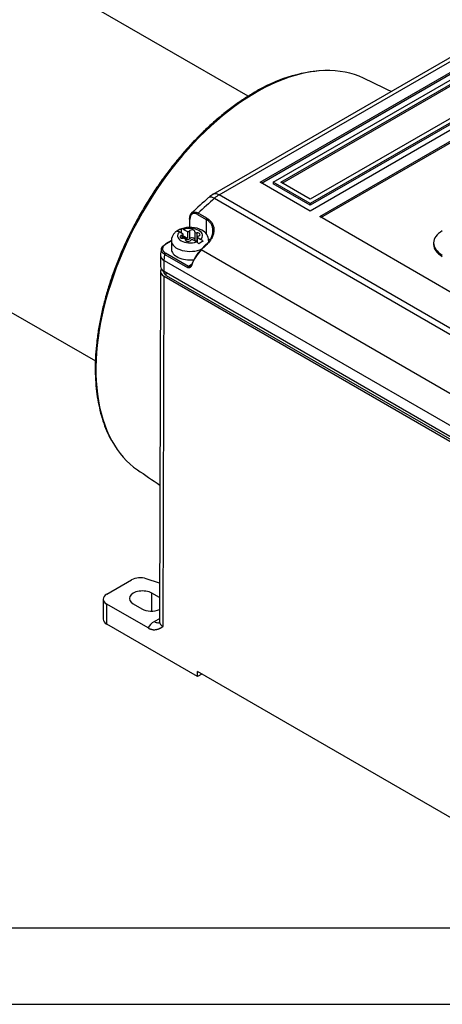
# Model space of a CAD drawing. Units: millimetres. Extents: x 5 to 415, y 5 to 292.
# Drawn here: x 170 to 197, y 5 to 69 of the extents above; entities that cross this region are included whole.
import ezdxf

# ---------------------------------------------------------------- set-up
doc = ezdxf.new("R2010")
doc.units = ezdxf.units.MM
doc.layers.add('NEULHS_SYSTEM_41', color=7, linetype='Continuous')
doc.layers.add('Standard', color=7, linetype='Continuous')

# ---------------------------------------------------------------- blocks, each defined once
blk = doc.blocks.new('SE4')
at = {"layer": 'NEULHS_SYSTEM_41', "color": 7, "linetype": 'Continuous'}
for p, q in [((184.516, 64.427), (154.683, 81.65)), ((199.06, 67.737), (182.21, 58.008)), ((182.611, 57.969), (199.459, 67.697)), ((185.297, 58.799), (198.025, 66.147)), ((185.382, 58.75), (198.025, 66.049)), ((186.146, 58.799), (198.025, 65.657)), ((186.655, 58.799), (198.025, 65.363)), ((186.74, 58.75), (198.025, 65.265)), ((144.683, 64.33), (174.52, 47.104)), ((201.301, 64.256), (188.573, 56.908)), ((200.452, 64.256), (188.573, 57.398)), ((199.943, 64.256), (188.573, 57.692)), ((200.452, 64.158), (188.573, 57.3)), ((189.193, 56.548), (201.921, 63.896)), ((189.278, 56.499), (201.921, 63.798)), ((188.573, 56.908), (185.297, 58.799)), ((186.146, 58.799), (186.146, 58.701)), ((188.573, 57.398), (186.146, 58.799)), ((188.573, 57.3), (186.146, 58.701)), ((188.573, 57.692), (186.655, 58.799)), ((182.312, 57.75), (206.92, 43.543)), ((207.218, 43.762), (182.611, 57.969)), ((188.573, 57.398), (188.573, 57.3)), ((181.812, 56.449), (181.246, 56.776)), ((180.674, 56.409), (180.674, 55.852)), ((180.697, 55.819), (180.697, 56.369)), ((181.206, 56.691), (181.772, 56.364)), ((181.772, 56.364), (181.772, 55.411)), ((199.747, 50.455), (189.193, 56.548)), ((180.252, 55.407), (180.008, 55.548)), ((180.146, 55.468), (180.146, 55.751)), ((180.29, 55.711), (180.533, 55.571)), ((180.533, 55.571), (180.533, 55.13)), ((180.671, 55.616), (180.671, 55.093)), ((181.015, 55.551), (181.015, 55.029)), ((181.158, 55.48), (181.158, 54.958)), ((179.496, 54.99), (179.108, 54.765)), ((179.158, 54.767), (179.491, 54.96)), ((179.491, 54.978), (179.491, 54.423)), ((180.173, 55.33), (180.173, 55.136)), ((180.253, 55.13), (180.253, 55.397)), ((180.253, 55.292), (180.533, 55.13)), ((180.404, 55.048), (180.404, 55.016)), ((180.406, 55.011), (180.406, 55.06)), ((180.478, 55.145), (180.478, 55.063)), ((181.132, 54.899), (180.889, 55.039)), ((181.172, 55.214), (181.172, 54.871)), ((181.174, 55.201), (181.415, 55.062)), ((181.174, 54.869), (181.174, 55.201)), ((181.931, 54.906), (181.931, 54.978)), ((196.647, 54.831), (196.647, 54.733)), ((180.599, 53.297), (179.114, 54.154)), ((181.773, 54.738), (181.406, 54.376)), ((202.684, 42.105), (181.443, 54.369)), ((178.78, 54.015), (178.78, 53.28)), ((179.014, 53.682), (179.06, 54.076)), ((179.014, 53.682), (203.622, 39.475)), ((179.014, 52.953), (179.014, 53.682)), ((179.06, 54.076), (180.545, 53.218)), ((178.78, 52.954), (178.711, 30.042)), ((178.98, 52.974), (178.98, 52.953)), ((203.622, 38.746), (179.014, 52.953)), ((179.156, 52.708), (179.156, 52.872)), ((180.798, 53.412), (180.599, 53.297)), ((178.945, 29.723), (179.014, 52.627)), ((203.622, 38.42), (179.014, 52.627)), ((179.156, 52.708), (203.763, 38.501)), ((175.266, 31.847), (176.883, 32.78)), ((178.718, 32.564), (177.849, 32.854)), ((178.716, 31.619), (178.208, 31.912)), ((178.208, 30.739), (178.208, 31.912)), ((175.032, 31.521), (175.028, 30.212)), ((175.262, 29.885), (175.266, 31.193)), ((177.965, 29.636), (175.266, 31.193)), ((176.992, 31.21), (177.558, 30.883)), ((181.202, 26.456), (175.262, 29.885)), ((178.711, 30.243), (178.379, 30.052)), ((181.202, 26.456), (181.203, 26.783)), ((181.486, 26.619), (181.202, 26.456)), ((201.285, 15.188), (181.203, 26.783))]:
    blk.add_line(p, q, dxfattribs=at)
for centre, radius, start, end in [((190.015, 56.461), 9.662, 93.26501, 121.693), ((162.061, 0.722), 71.478, 63.58591, 65.18888), ((182.938, 56.733), 1.468, 119.69976, 133.35403), ((220.549, 14.526), 58.004, 131.74585, 133.24565), ((181.333, 56.684), 0.127, 133.16675, 176.82677), ((181.898, 56.357), 0.127, 133.16675, 176.82677), ((180.882, 54.15), 1.762, 114.68304, 125.31696), ((179.87, 55.33), 0.257, 57.62048, 91.54331), ((180.153, 55.494), 0.257, 57.62047, 91.54331), ((180.716, 54.195), 1.657, 62.10113, 110.03027), ((181.153, 54.965), 0.772, 1.32617, 64.06138), ((180.855, 54.437), 0.538, 38.37426, 59.00032), ((182.296, 53.333), 1.762, 114.68304, 125.31696), ((181.138, 54.6), 0.538, 38.37426, 59.00032), ((180.265, 54.013), 1.485, 162.75913, 180.18453), ((179.184, 54.048), 0.127, 123.18932, 167.34527), ((180.668, 53.191), 0.127, 123.18932, 167.34527), ((217.045, 96.327), 68.965, 234.77656, 236.25366)]:
    blk.add_arc(centre, radius, start, end, dxfattribs=at)
for centre, major_axis, ratio, start_param, end_param in [((185.029, 52.583), (7.407, 12.829), 0.57735, 0.341929, 2.805962), ((185.029, 52.583), (7.407, 12.829), 0.57735, 0.04957, 0.341929), ((191.035, 25.963), (23.378, 40.492), 0.57735, 1.052395, 1.085986), ((182.611, 56.663), (0.8, 1.386), 0.57735, 0.785398, 1.052395), ((181.208, 56.072), (0.345, -0.656), 0.574347, 2.40397, 3.971209), ((180.711, 55.305), (0.82, 0), 0.57735, 2.6026, 3.926983), ((180.129, 55.397), (-0.124, 0), 0.57735, 1.935475, 3.277826), ((180.711, 55.305), (0.82, 0), 0.57735, 0.785417, 2.109785), ((180.555, 55.642), (-0.124, 0), 0.57735, 1.387303, 2.770366), ((180.839, 55.578), (-0.18, 0), 0.57735, 2.98763, 5.911959), ((181.139, 55.551), (0.124, 0), 0.57735, 2.98763, 4.863965), ((181.185, 55.378), (-0.18, 0), 0.57735, 1.943642, 4.863965), ((180.711, 55.305), (-0.82, 0), 0.57735, 2.602606, 3.926971), ((198.587, 54.831), (1.94, 0), 0.57735, 2.356194, 3.926991), ((180.711, 54.978), (1.22, 0), 0.57735, 3.149922, 5.402821), ((180.237, 55.233), (0.18, 0), 0.57735, 1.935475, 4.859804), ((180.711, 55.305), (-0.82, 0), 0.57735, 0.785404, 2.10979), ((180.365, 55.064), (0.18, 0), 0.57735, 0.89403, 2.242121), ((180.282, 55.06), (-0.124, 0), 0.57735, 2.983468, 4.859804), ((180.582, 55.032), (0.18, 0), 0.57735, 2.983468, 5.914803), ((180.365, 54.982), (0.18, 0), 0.57735, 0.89403, 1.384204), ((180.555, 55.201), (-0.124, 0), 0.57735, 0.89403, 1.387303), ((180.555, 55.119), (0.124, 0), 0.57735, 4.035623, 5.911959), ((180.839, 55.055), (-0.18, 0), 0.57735, 3.341815, 5.911959), ((180.866, 54.969), (0.124, 0), 0.57735, 1.384113, 2.77321), ((181.139, 55.029), (0.124, 0), 0.57735, 3.141593, 4.863965), ((181.185, 54.855), (-0.18, 0), 0.57735, 4.786138, 4.863965), ((181.296, 55.214), (0.124, 0), 0.57735, 1.943642, 3.323173), ((180.711, 54.586), (-1.5, 0), 0.57735, 3.651107, 3.755469), ((180.711, 54.423), (-1.22, 0), 0.57735, 0, 1.772625), ((181.772, 53.396), (-0.76, -1.317), 0.57735, 4.275223, 5.013689), ((181.829, 53.364), (-0.8, -1.386), 0.57735, 4.275012, 5.0139), ((181.462, 54.319), (0.0565, -0.0567), 0.345839, 3.141217, 3.804384), ((181.462, 54.319), (0.0565, -0.0567), 0.345839, 2.233587, 3.141217), ((192.718, 24.991), (23.378, 40.492), 0.57735, 1.12163, 1.133419), ((198.587, 54.733), (1.94, 0), 0.57735, 3.141593, 3.926991), ((179.58, 52.953), (0.8, 0), 0.57735, 2.780224, 3.926985), ((179.58, 53.28), (0.8, 0), 0.57735, 3.141593, 3.926991), ((179.58, 52.953), (0.6, 0), 0.57735, 3.141593, 3.926991), ((185.029, 52.583), (7.407, 12.829), 0.57735, 2.805962, 3.092037), ((177.449, 32.454), (0.8, 0), 0.57735, 1.047198, 2.356194), ((175.832, 31.52), (0.8, 0), 0.57735, 2.356188, 3.926985), ((177.6, 31.561), (0.86, 0), 0.57735, 0.785398, 3.926991), ((178.166, 31.235), (-0.86, 0), 0.57735, 0.785398, 2.260938), ((175.828, 30.211), (0.8, 0), 0.57735, 3.139847, 3.926985), ((179.512, 29.398), (-1.602, 0), 0.57735, 5.498062, 6.023124)]:
    blk.add_ellipse(centre, major_axis=major_axis, ratio=ratio, start_param=start_param, end_param=end_param, dxfattribs=at)
for points, knots in [([(184.939, 64.683), (184.804, 64.604), (184.473, 64.408), (183.872, 64.013), (183.187, 63.51), (182.504, 62.955), (181.834, 62.356), (181.178, 61.714), (180.539, 61.032), (179.92, 60.313), (179.323, 59.561), (178.75, 58.778), (178.206, 57.968), (177.691, 57.135), (177.208, 56.281), (176.759, 55.412), (176.346, 54.53), (175.971, 53.64), (175.636, 52.745), (175.342, 51.85), (175.09, 50.957), (174.881, 50.071), (174.717, 49.196), (174.598, 48.336), (174.525, 47.494), (174.498, 46.674), (174.517, 45.879), (174.583, 45.113), (174.695, 44.38), (174.853, 43.681), (175.056, 43.026), (175.295, 42.424), (175.466, 42.1), (175.56, 41.925)], [0, 0, 0, 0, 0.017351, 0.050287, 0.083221, 0.11615, 0.149071, 0.181986, 0.214894, 0.247796, 0.280694, 0.313588, 0.346479, 0.379369, 0.412258, 0.445148, 0.478039, 0.510932, 0.54383, 0.576732, 0.60964, 0.642555, 0.675478, 0.70841, 0.74135, 0.774299, 0.807256, 0.840218, 0.87318, 0.906135, 0.939073, 0.97198, 1, 1, 1, 1]), ([(182.611, 57.969), (182.536, 58.012), (182.388, 58.063), (182.263, 58.039), (182.211, 58.009)], [0, 0, 0, 0, 0.2515, 0.5001578, 0.5001578, 0.5001578, 0.5001578]), ([(181.929, 57.804), (181.937, 57.81), (181.98, 57.841), (182.097, 57.851), (182.238, 57.793), (182.312, 57.75)], [0.4358643, 0.4358643, 0.4358643, 0.4358643, 0.4969999, 0.7485, 1, 1, 1, 1]), ([(180.697, 56.434), (180.697, 56.45), (180.697, 56.481), (180.7, 56.525), (180.705, 56.565), (180.713, 56.602), (180.722, 56.636), (180.734, 56.667), (180.746, 56.694), (180.76, 56.719), (180.775, 56.741), (180.791, 56.76), (180.802, 56.772), (180.809, 56.778), (180.81, 56.779)], [0, 0, 0, 0, 0.0467444, 0.0919398, 0.1355861, 0.1776833, 0.2182317, 0.2572313, 0.2946827, 0.3305865, 0.3649433, 0.3977542, 0.4290204, 0.4343313, 0.4343313, 0.4343313, 0.4343313]), ([(180.81, 56.779), (180.814, 56.783), (180.824, 56.792), (180.839, 56.803), (180.867, 56.822), (180.91, 56.841), (180.972, 56.852), (181.038, 56.851), (181.106, 56.838), (181.176, 56.813), (181.223, 56.788), (181.246, 56.776)], [0.4343313, 0.4343313, 0.4343313, 0.4343313, 0.4587435, 0.4869254, 0.5135684, 0.5991212, 0.6827769, 0.7646093, 0.8446986, 0.9231313, 1, 1, 1, 1]), ([(182.211, 55.665), (182.209, 55.703), (182.202, 55.776), (182.176, 55.881), (182.138, 55.981), (182.086, 56.073), (182.024, 56.159), (181.95, 56.236), (181.867, 56.305), (181.803, 56.344), (181.772, 56.364)], [0.5279968, 0.5279968, 0.5279968, 0.5279968, 0.589941, 0.6509544, 0.7110795, 0.7703606, 0.8288441, 0.8865781, 0.9436128, 1, 1, 1, 1]), ([(181.812, 56.449), (181.888, 56.406), (182.021, 56.306), (182.145, 56.148), (182.214, 56.011), (182.25, 55.901), (182.271, 55.786), (182.276, 55.668), (182.267, 55.549), (182.242, 55.427), (182.202, 55.305), (182.132, 55.146), (182.01, 54.948), (181.881, 54.802), (181.81, 54.732)], [0, 0, 0, 0, 0.125, 0.25, 0.3125, 0.375, 0.4375, 0.5, 0.5625, 0.625, 0.6875, 0.75, 0.875, 1, 1, 1, 1]), ([(180.149, 55.752), (180.098, 55.735), (179.971, 55.693), (179.79, 55.574), (179.629, 55.409), (179.531, 55.228), (179.486, 55.07), (179.496, 54.99), (179.498, 54.969)], [0, 0, 0, 0, 0.122004, 0.364592, 0.568377, 0.759848, 0.945544, 1, 1, 1, 1]), ([(181.795, 54.738), (181.806, 54.749), (181.833, 54.778), (181.876, 54.826), (181.922, 54.882), (181.964, 54.938), (182.002, 54.994), (182.037, 55.049), (182.068, 55.104), (182.095, 55.157), (182.119, 55.21), (182.14, 55.262), (182.158, 55.312), (182.173, 55.361), (182.185, 55.409), (182.195, 55.456), (182.202, 55.501), (182.207, 55.544), (182.21, 55.586), (182.212, 55.626), (182.211, 55.653), (182.211, 55.665)], [0.014846, 0.014846, 0.014846, 0.014846, 0.0343987, 0.0680582, 0.1009793, 0.1331625, 0.1646085, 0.1953181, 0.2252921, 0.2545313, 0.2830366, 0.3108091, 0.3378499, 0.36416, 0.3897408, 0.4145936, 0.43872, 0.4621216, 0.4848003, 0.5067579, 0.5279968, 0.5279968, 0.5279968, 0.5279968]), ([(179.158, 54.767), (179.089, 54.727), (178.999, 54.657), (178.939, 54.563), (178.918, 54.507), (178.91, 54.465), (178.91, 54.422), (178.917, 54.379), (178.932, 54.337), (178.961, 54.283), (179.017, 54.219), (179.079, 54.174), (179.114, 54.154)], [0, 0, 0, 0, 0.25, 0.375, 0.4375, 0.5, 0.5625, 0.625, 0.6875, 0.75, 0.875, 1, 1, 1, 1]), ([(179.06, 54.076), (179.048, 54.083), (179.023, 54.097), (178.991, 54.12), (178.961, 54.144), (178.935, 54.168), (178.912, 54.192), (178.893, 54.217), (178.876, 54.242), (178.862, 54.268), (178.851, 54.293), (178.842, 54.318), (178.836, 54.343), (178.833, 54.367), (178.832, 54.392), (178.833, 54.415), (178.836, 54.439), (178.842, 54.461), (178.849, 54.483), (178.858, 54.505), (178.868, 54.525), (178.879, 54.545), (178.892, 54.565), (178.906, 54.583), (178.921, 54.601), (178.937, 54.617), (178.953, 54.633), (178.971, 54.649), (178.988, 54.663), (179.007, 54.677), (179.025, 54.69), (179.044, 54.702), (179.063, 54.714), (179.082, 54.725), (179.095, 54.731), (179.102, 54.735)], [0, 0, 0, 0, 0.040108, 0.079482, 0.118165, 0.156191, 0.193579, 0.230343, 0.266492, 0.30203, 0.336962, 0.371289, 0.405016, 0.438148, 0.470689, 0.502649, 0.534036, 0.564853, 0.595103, 0.624785, 0.653896, 0.682432, 0.71039, 0.737766, 0.764557, 0.79076, 0.816373, 0.841394, 0.865822, 0.889658, 0.912903, 0.935557, 0.957623, 0.979103, 1, 1, 1, 1]), ([(181.81, 54.732), (181.795, 54.741), (181.782, 54.744), (181.774, 54.74), (181.773, 54.739), (181.773, 54.738)], [0, 0, 0, 0, 0.5, 0.5, 0.5755917, 0.5755917, 0.5755917, 0.5755917]), ([(180.827, 53.393), (180.823, 53.383), (180.816, 53.363), (180.802, 53.335), (180.787, 53.309), (180.766, 53.277), (180.738, 53.244), (180.701, 53.215), (180.663, 53.198), (180.624, 53.193), (180.584, 53.199), (180.558, 53.212), (180.545, 53.218)], [0, 0, 0, 0, 0.070651, 0.140679, 0.210681, 0.281251, 0.413385, 0.540087, 0.657647, 0.770063, 0.882469, 1, 1, 1, 1]), ([(180.599, 53.297), (180.606, 53.293), (180.618, 53.287), (180.638, 53.281), (180.658, 53.28), (180.678, 53.282), (180.697, 53.287), (180.71, 53.293), (180.717, 53.297), (180.718, 53.298)], [0, 0, 0, 0, 0.0800113, 0.1585853, 0.2359472, 0.3123331, 0.3879883, 0.4631652, 0.4745375, 0.4745375, 0.4745375, 0.4745375]), ([(180.802, 53.419), (180.789, 53.389), (180.774, 53.353), (180.742, 53.314), (180.727, 53.304), (180.718, 53.298)], [0, 0, 0, 0, 0.518901, 0.763851, 1, 1, 1, 1]), ([(180.803, 53.42), (180.802, 53.419), (180.801, 53.418), (180.803, 53.41), (180.812, 53.402), (180.827, 53.393)], [0.3575065, 0.3575065, 0.3575065, 0.3575065, 0.5, 0.5, 1, 1, 1, 1]), ([(178.379, 30.052), (178.454, 30.009), (178.528, 29.983), (178.638, 29.972), (178.677, 29.975), (178.714, 29.985)], [0, 0, 0, 0, 0.25, 0.25, 0.4024842, 0.4024842, 0.4024842, 0.4024842]), ([(178.712, 30.072), (178.711, 30.069), (178.711, 30.062), (178.711, 30.055), (178.711, 30.051)], [0.46997511, 0.46997511, 0.46997511, 0.46997511, 0.48217283, 0.49884341, 0.49884341, 0.49884341, 0.49884341]), ([(178.711, 30.051), (178.711, 30.046), (178.711, 30.033), (178.713, 30.012), (178.718, 29.987), (178.725, 29.962), (178.734, 29.939), (178.745, 29.916), (178.757, 29.894), (178.771, 29.873), (178.787, 29.853), (178.804, 29.833), (178.821, 29.815), (178.84, 29.797), (178.86, 29.78), (178.88, 29.765), (178.901, 29.75), (178.923, 29.736), (178.938, 29.727), (178.945, 29.723)], [0.4988434, 0.4988434, 0.4988434, 0.4988434, 0.5179966, 0.5531501, 0.5876331, 0.6214457, 0.6545879, 0.6870597, 0.7188611, 0.749992, 0.7804525, 0.8102426, 0.8393622, 0.8678113, 0.89559, 0.9226982, 0.9491359, 0.9749032, 1, 1, 1, 1])]:
    blk.add_open_spline(points, degree=3, knots=knots, dxfattribs=at)
for points in [[(180.674, 56.401), (180.674, 56.413), (180.682, 56.425), (180.697, 56.434)], [(180.697, 56.369), (180.682, 56.377), (180.674, 56.389), (180.674, 56.401)], [(179.102, 54.735), (179.102, 54.752), (179.108, 54.765), (179.118, 54.771)], [(179.118, 54.771), (179.129, 54.777), (179.143, 54.776), (179.158, 54.767)], [(181.773, 54.738), (181.768, 54.734), (181.768, 54.725), (181.772, 54.714)], [(178.78, 54.009), (178.78, 53.888), (178.864, 53.767), (179.014, 53.682)], [(180.821, 53.425), (180.811, 53.425), (180.805, 53.423), (180.803, 53.42)], [(177.965, 29.636), (177.98, 29.627), (178.011, 29.61), (178.058, 29.588), (178.105, 29.569), (178.153, 29.553), (178.202, 29.539), (178.253, 29.529), (178.305, 29.522), (178.358, 29.52), (178.414, 29.521), (178.472, 29.527), (178.533, 29.538), (178.595, 29.554), (178.656, 29.575), (178.716, 29.6), (178.772, 29.627), (178.828, 29.656), (178.885, 29.687), (178.925, 29.71), (178.945, 29.723)], [(178.711, 30.051), (178.696, 30.006), (178.695, 29.98), (178.707, 29.975)]]:
    blk.add_open_spline(points, degree=3, dxfattribs=at)

msp = doc.modelspace()

# ---------------------------------------------------------------- linework, layer by layer
at = {"color": 7, "linetype": 'Continuous'}
for p, q in [((9.9854, 10.0102), (409.9854, 10.0102)), ((9.9854, 10.0102), (409.9854, 10.0102)), ((4.9854, 5.0102), (414.9854, 5.0102)), ((4.9854, 5.0102), (414.9854, 5.0102))]:
    msp.add_line(p, q, dxfattribs=at)

# ---------------------------------------------------------------- block references
at = {"layer": 'Standard'}
msp.add_blockref('SE4', (0, 0), dxfattribs=at)

doc.saveas('drawing.dxf')
